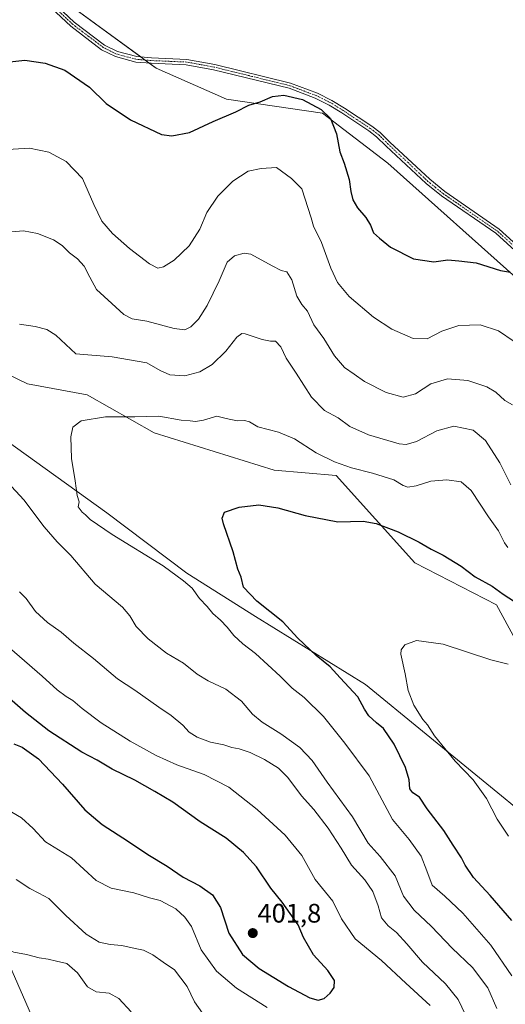
# Model space of a CAD drawing. Units: metres. Extents: x 597765 to 601230, y 4689791 to 4692152.
# Drawn here: x 598615 to 598797, y 4691529 to 4691897 of the extents above; entities that cross this region are included whole.
import ezdxf
from ezdxf.enums import TextEntityAlignment as Align

# ---------------------------------------------------------------- set-up
doc = ezdxf.new("R2010")
doc.units = ezdxf.units.M
doc.header["$MEASUREMENT"] = 0
doc.linetypes.add('TRAZO_Y_PUNTO', pattern=[1, 0.5, -0.25, 0, -0.25])
for name, color, linetype, lineweight in [('Camino', 19, 'Continuous', 0), ('Camino Cxs', 19, 'Continuous', 0), ('Camino eje', 39, 'TRAZO_Y_PUNTO', 13), ('Carátula', 7, 'Continuous', 5), ('Corriente natural lineal', 142, 'Continuous', 13), ('Cultivos herbáceos CxS', 92, 'Continuous', 0), ('Curva de nivel maestra', 36, 'Continuous', 30), ('Curva de nivel normal', 36, 'Continuous', 0), ('Matorral', 135, 'Continuous', 0), ('Matorral CxS', 135, 'Continuous', 0), ('Pastizal CxS', 92, 'Continuous', 0), ('Punto de cota en terreno', 7, 'Continuous', 0), ('Rótulo de punto de cota en terreno', 19, 'Continuous', 0)]:
    doc.layers.add(name, color=color, linetype=linetype, lineweight=lineweight)
doc.styles.add('Arial', font='txt', dxfattribs={"height": 0.2})

# ---------------------------------------------------------------- blocks, each defined once
blk = doc.blocks.new('*U150')
at = {"layer": 'Cultivos herbáceos CxS', "color": 92, "linetype": 'Continuous', "lineweight": 0}
for points in [[(599045.05, 4691620.61, 395.35), (599012.25, 4691648.07, 396.61), (598988.31, 4691676.93, 397.58), (598979.04, 4691701.56, 397.87), (598971.09, 4691723.67, 398.43), (598946.52, 4691752.52, 399.15), (598898.42, 4691810.8, 400.39), (598893.17, 4691816.06, 400.71), (598891.88, 4691815.24, 400.81), (598881.6, 4691808.7, 400.9), (598871.09, 4691785.56, 399.83), (598852.17, 4691777.15, 400.51), (598836.4, 4691778.2, 399.91), (598802.91, 4691798.66, 399.51), (598752.69, 4691843.64, 402.83), (598728.27, 4691862.33, 399.59), (598692.38, 4691867.6, 400.78), (598666.1, 4691879.17, 402.4), (598627.87, 4691907.2, 403.95)], [(598894.33, 4691507.24, 359.33), (598874.76, 4691541.25, 360.31), (598850.96, 4691561.22, 362.49), (598744.36, 4691648.52, 372.94), (598703.17, 4691673.97, 376.87), (598677.52, 4691690.11, 378.58), (598647.65, 4691712.73, 379.16), (598594.31, 4691750.99, 383.81), (598569.96, 4691770.7, 386.33), (598553.73, 4691792.73, 387.86), (598547.76, 4691789.15, 389.3), (598542.14, 4691785.78, 390.34), (598524.39, 4691780.95, 394.01), (598524.24, 4691781.25, 393.99), (598524.18, 4691781.36, 393.98), (598510.83, 4691773.02, 397.26), (598516.82, 4691748.75, 400.26), (598519.79, 4691704.28, 404.16), (598523.57, 4691692.42, 404.58), (598523.28, 4691692.61, 404.58), (598513.15, 4691698.81, 404.69), (598348.5, 4691825.2, 409.22)], [(598500, 4691942.27, 394.5), (598531.54, 4691888.63, 391.78), (598567.39, 4691832.64, 388.62), (598567.39, 4691832.64, 388.62), (598585.2, 4691788.44, 384.29), (598597.54, 4691770.84, 383.06), (598618.01, 4691760.99, 381.77), (598640.3, 4691756.87, 381.02), (598665.29, 4691742.64, 378.88), (598710.25, 4691728.77, 376.53), (598733.38, 4691726.67, 378.22), (598762.81, 4691694.06, 373.22), (598793.3, 4691678.28, 372.96), (598805.91, 4691655.15, 369.94), (598813.72, 4691629.89, 366.89), (598820.82, 4691622.37, 366.04), (598866.31, 4691609.61, 366.19), (598878.23, 4691606.08, 366.2), (598896.79, 4691574.9, 363.85), (598929.74, 4691517.93, 359.11)]]:
    blk.add_polyline3d(points, dxfattribs=at)
blk = doc.blocks.new('*U175')
at = {"layer": 'Curva de nivel normal', "color": 36, "linetype": 'Continuous', "lineweight": 0}
for points in [[(598607.91, 4691603.22, 395), (598615.76, 4691598.56, 395), (598620.04, 4691594.6, 395), (598624.67, 4691589.66, 395), (598634.36, 4691583.65, 395), (598643.62, 4691575.19, 395), (598649.31, 4691572.27, 395), (598657.67, 4691570.54, 395), (598663.61, 4691568.7, 395), (598667.58, 4691567.65, 395), (598673.45, 4691564.58, 395), (598676.75, 4691561.46, 395), (598679.33, 4691557.91, 395), (598682.97, 4691549.17, 395), (598688.64, 4691541.22, 395), (598696.08, 4691534.85, 395), (598707.62, 4691527.54, 395)], [(598768.56, 4691528.3, 395), (598759.44, 4691536.7, 395), (598750.33, 4691545.2, 395), (598740.48, 4691553.35, 395), (598735.37, 4691560.81, 395), (598732.15, 4691567.36, 395), (598725.52, 4691575.46, 395), (598720.54, 4691584.45, 395), (598714.29, 4691592.16, 395), (598703.9, 4691601.75, 395), (598693.26, 4691610.06, 395), (598684.05, 4691614.84, 395), (598673.75, 4691618.47, 395), (598666.08, 4691621.87, 395), (598656.36, 4691627.23, 395), (598645.56, 4691634.12, 395), (598638.37, 4691639.49, 395), (598634.91, 4691642.56, 395), (598632.43, 4691644.04, 395), (598629.09, 4691646.54, 395), (598623.43, 4691651.65, 395), (598606.39, 4691666.32, 395)], [(598608.53, 4691848.59, 395), (598618.71, 4691849.26, 395), (598625.92, 4691847.79, 395), (598632.46, 4691844.29, 395), (598638.56, 4691837.91, 395), (598642.74, 4691828.1, 395), (598645.78, 4691821.95, 395), (598649.77, 4691817.31, 395), (598656.14, 4691811.65, 395), (598663.58, 4691805.89, 395), (598666.7, 4691804.36, 395), (598668.79, 4691804.86, 395), (598672.86, 4691807.35, 395), (598678.37, 4691812.74, 395), (598682.38, 4691818.96, 395), (598685.08, 4691825.17, 395), (598689.09, 4691831.22, 395), (598694.76, 4691836.88, 395), (598700.46, 4691840.68, 395), (598705.31, 4691841.59, 395), (598711.08, 4691841.94, 395), (598716.63, 4691837.83, 395), (598720.52, 4691834.06, 395), (598724.1, 4691823.19, 395), (598724.93, 4691819.99, 395), (598727.97, 4691813.88, 395), (598731.34, 4691804.29, 395), (598733.87, 4691798.91, 395), (598738.2, 4691793.75, 395), (598747.34, 4691786.03, 395), (598754.26, 4691781.51, 395), (598762.14, 4691778, 395), (598767.42, 4691777.93, 395), (598772.9, 4691780.71, 395), (598779.3, 4691782.81, 395), (598787.27, 4691783.1, 395), (598794.14, 4691780.89, 395), (598800, 4691776.82, 395)]]:
    blk.add_polyline3d(points, dxfattribs=at)
blk = doc.blocks.new('*U183')
at = {"layer": 'Curva de nivel maestra', "color": 36, "linetype": 'Continuous', "lineweight": 30}
for points in [[(598612.86, 4691626.28, 400), (598615.94, 4691625, 400), (598622.08, 4691620.61, 400), (598631.01, 4691611.21, 400), (598639.36, 4691601.56, 400), (598645.83, 4691596.03, 400), (598655.76, 4691589.67, 400), (598662.94, 4691584.9, 400), (598670.24, 4691580.47, 400), (598676.21, 4691576.38, 400), (598682.42, 4691573.18, 400), (598687.19, 4691569.78, 400), (598690.17, 4691565.03, 400), (598693.23, 4691555.43, 400), (598698.33, 4691547.48, 400), (598704.59, 4691542.22, 400), (598715.6, 4691535.41, 400), (598723.51, 4691531.26, 400), (598726.71, 4691530.4, 400), (598728.86, 4691531.02, 400), (598731.17, 4691532.92, 400), (598732.68, 4691535.05, 400), (598732.82, 4691537.68, 400), (598730.26, 4691541.5, 400), (598724.92, 4691547.28, 400), (598721.2, 4691553.81, 400), (598719.19, 4691558.52, 400), (598713.26, 4691567.01, 400), (598708.98, 4691572.28, 400), (598703.54, 4691580.26, 400), (598698.75, 4691585.62, 400), (598692.23, 4691591.01, 400), (598682.54, 4691597.06, 400), (598672.34, 4691604.46, 400), (598665.58, 4691608.45, 400), (598658.14, 4691612.66, 400), (598649.66, 4691616.81, 400), (598643.96, 4691620.14, 400), (598638.3, 4691623.16, 400), (598625.89, 4691631.12, 400), (598617.23, 4691638, 400), (598610.22, 4691644.08, 400)], [(598611.33, 4691881.54, 400), (598616.96, 4691882.17, 400), (598624.56, 4691881.1, 400), (598631.91, 4691878.46, 400), (598641.12, 4691872.12, 400), (598647.44, 4691865.98, 400), (598656.43, 4691859.84, 400), (598668.09, 4691854.38, 400), (598671.89, 4691853.87, 400), (598678.5, 4691855.08, 400), (598687.4, 4691859.19, 400), (598695.84, 4691862.77, 400), (598700.76, 4691865.34, 400), (598704.96, 4691866.6, 400), (598709.62, 4691868.57, 400), (598713.85, 4691869.02, 400), (598720.82, 4691867.39, 400), (598727.84, 4691863.74, 400), (598731.26, 4691860.37, 400), (598733.55, 4691854.64, 400), (598734.77, 4691847.88, 400), (598736.39, 4691843.63, 400), (598738.26, 4691837.54, 400), (598738.84, 4691833.06, 400), (598739.66, 4691829.86, 400), (598741.36, 4691826.9, 400), (598744.44, 4691823.3, 400), (598746.19, 4691820.39, 400), (598747.35, 4691817.55, 400), (598749.64, 4691815.51, 400), (598753.67, 4691812.2, 400), (598762.26, 4691807.79, 400), (598769.87, 4691806.72, 400), (598775.21, 4691807.38, 400), (598779.24, 4691807.03, 400), (598785.72, 4691806.26, 400), (598794.9, 4691803.44, 400), (598798.62, 4691802.82, 400)]]:
    blk.add_polyline3d(points, dxfattribs=at)
blk = doc.blocks.new('5PATER')
at = {"layer": 'Carátula', "linetype": 'Continuous', "lineweight": 5}
h = blk.add_hatch(color=250, dxfattribs=at)
edge = h.paths.add_edge_path()
edge.add_ellipse((0, 0.01), major_axis=(-1.33, -1.34), ratio=0.999422, start_angle=0, end_angle=360)

msp = doc.modelspace()

# ---------------------------------------------------------------- linework, layer by layer
at = {"layer": 'Camino', "color": 19, "linetype": 'Continuous', "lineweight": 0}
for points in [[(598811.44, 4691800.65, 400.68), (598793.08, 4691817.37, 401.56), (598772.78, 4691831.41, 402.75), (598767.06, 4691836.03, 402.98), (598752.11, 4691850.04, 403.16), (598748.53, 4691853.53, 402.96), (598745.55, 4691855.78, 402.62), (598735.47, 4691862.48, 401.18), (598730.83, 4691865.33, 400.74), (598725.55, 4691867.97, 400.62), (598715.77, 4691871.64, 400.49), (598687.54, 4691878.58, 402.55), (598677.36, 4691880.45, 402.73), (598664.18, 4691881, 402.47), (598658.53, 4691881.47, 402.29), (598650.87, 4691883.49, 402.13), (598645.69, 4691886.1, 402.16), (598634.15, 4691894.86, 402.64), (598619.59, 4691908.57, 403.67)], [(598620.95, 4691910.09, 404.04), (598635.47, 4691896.42, 402.91), (598646.78, 4691887.84, 402.34), (598651.6, 4691885.41, 402.3), (598658.87, 4691883.49, 402.43), (598664.3, 4691883.04, 402.58), (598677.59, 4691882.48, 403.02), (598687.97, 4691880.58, 402.73), (598716.37, 4691873.59, 401.03), (598726.36, 4691869.84, 401.03), (598731.82, 4691867.11, 401.27), (598736.56, 4691864.2, 401.63), (598746.73, 4691857.45, 402.96), (598749.87, 4691855.08, 403.19), (598753.52, 4691851.52, 403.36), (598768.4, 4691837.57, 403.16), (598774, 4691833.04, 402.94), (598794.35, 4691818.97, 401.83), (598812.79, 4691802.18, 400.87)]]:
    msp.add_polyline3d(points, dxfattribs=at)
at = {"layer": 'Camino Cxs', "color": 19, "linetype": 'Continuous', "lineweight": 0}
for points in [[(598811.44, 4691800.65, 400.68), (598793.08, 4691817.37, 401.56), (598772.78, 4691831.41, 402.75), (598767.06, 4691836.03, 402.98), (598752.11, 4691850.04, 403.16), (598748.53, 4691853.53, 402.96), (598745.55, 4691855.78, 402.62), (598735.47, 4691862.48, 401.18), (598730.83, 4691865.33, 400.74), (598725.55, 4691867.97, 400.62), (598715.77, 4691871.64, 400.49), (598687.54, 4691878.58, 402.55), (598677.36, 4691880.45, 402.73), (598664.18, 4691881, 402.47), (598658.53, 4691881.47, 402.29), (598650.87, 4691883.49, 402.13), (598645.69, 4691886.1, 402.16), (598634.15, 4691894.86, 402.64), (598619.59, 4691908.57, 403.67)], [(598620.95, 4691910.09, 404.04), (598635.47, 4691896.42, 402.91), (598646.78, 4691887.84, 402.34), (598651.6, 4691885.41, 402.3), (598658.87, 4691883.49, 402.43), (598664.3, 4691883.04, 402.58), (598677.59, 4691882.48, 403.02), (598687.97, 4691880.58, 402.73), (598716.37, 4691873.59, 401.03), (598726.36, 4691869.84, 401.03), (598731.82, 4691867.11, 401.27), (598736.56, 4691864.2, 401.63), (598746.73, 4691857.45, 402.96), (598749.87, 4691855.08, 403.19), (598753.52, 4691851.52, 403.36), (598768.4, 4691837.57, 403.16), (598774, 4691833.04, 402.94), (598794.35, 4691818.97, 401.83), (598812.79, 4691802.18, 400.87)]]:
    msp.add_polyline3d(points, dxfattribs=at)
at = {"layer": 'Camino eje', "color": 39, "linetype": 'TRAZO_Y_PUNTO', "lineweight": 13}
msp.add_polyline3d([(598812.12, 4691801.42, 400.76), (598793.72, 4691818.17, 401.69), (598773.39, 4691832.23, 402.84), (598770.53, 4691834.54, 402.95), (598767.73, 4691836.8, 403.07), (598760.26, 4691843.81, 403.34), (598752.82, 4691850.78, 403.26), (598749.2, 4691854.31, 403.08), (598746.14, 4691856.62, 402.81), (598741.06, 4691859.99, 402.17), (598736.02, 4691863.34, 401.44), (598731.33, 4691866.22, 401.02), (598725.96, 4691868.91, 400.9), (598716.07, 4691872.62, 400.77), (598701.87, 4691876.11, 401.76), (598687.76, 4691879.58, 402.64), (598682.67, 4691880.52, 402.79), (598677.48, 4691881.47, 402.87), (598670.83, 4691881.75, 402.69), (598664.24, 4691882.02, 402.52), (598658.7, 4691882.48, 402.36), (598651.24, 4691884.45, 402.22), (598646.24, 4691886.97, 402.26), (598640.47, 4691891.35, 402.42), (598634.81, 4691895.64, 402.78), (598620.27, 4691909.33, 403.85)], dxfattribs=at)
at = {"layer": 'Corriente natural lineal', "color": 142, "linetype": 'Continuous', "lineweight": 13}
msp.add_polyline3d([(598582.22, 4691605.33, 394.77), (598597.8, 4691571.99, 388.88), (598608.42, 4691550.01, 385), (598620.28, 4691522.63, 379.87), (598631.16, 4691500.7, 375.46), (598639.31, 4691482.66, 372.82), (598643.13, 4691473.52, 371.37), (598646.82, 4691464.05, 369.61), (598651.26, 4691450.06, 366.88), (598655.47, 4691434.81, 364.38), (598658.78, 4691420.31, 362.08), (598661.25, 4691406.65, 360.16), (598662.32, 4691396.82, 358.66), (598662.36, 4691386.97, 357.22), (598660.88, 4691374.87, 355.64), (598659.07, 4691365.1, 353.83), (598649.59, 4691326.51, 353.18)], dxfattribs=at)
at = {"layer": 'Cultivos herbáceos CxS', "color": 92, "linetype": 'Continuous', "lineweight": 0}
for points in [[(598929.74, 4691517.93, 359.11), (598896.79, 4691574.9, 363.85), (598878.23, 4691606.08, 366.2), (598866.31, 4691609.61, 366.19), (598820.82, 4691622.37, 366.04), (598813.72, 4691629.89, 366.89), (598805.91, 4691655.15, 369.94), (598793.3, 4691678.28, 372.96), (598762.81, 4691694.06, 373.22), (598733.38, 4691726.67, 378.22), (598710.25, 4691728.77, 376.53), (598665.29, 4691742.64, 378.88), (598640.3, 4691756.87, 381.02), (598618.01, 4691760.99, 381.77), (598597.54, 4691770.84, 383.06), (598585.2, 4691788.44, 384.29), (598567.39, 4691832.64, 388.62), (598531.54, 4691888.63, 391.78), (598500, 4691942.27, 394.5)], [(598627.87, 4691907.2, 403.95), (598660.37, 4691883.37, 402.48), (598661.95, 4691882.21, 402.49), (598663.52, 4691881.06, 402.47), (598666.1, 4691879.17, 402.4), (598692.38, 4691867.6, 400.78), (598728.27, 4691862.33, 399.59), (598752.69, 4691843.64, 402.83), (598802.91, 4691798.66, 399.51)], [(598894.33, 4691507.24, 359.33), (598874.76, 4691541.25, 360.31), (598850.96, 4691561.22, 362.49), (598744.36, 4691648.53, 372.94), (598703.17, 4691673.97, 376.87), (598677.52, 4691690.11, 378.58), (598647.65, 4691712.73, 379.16), (598594.31, 4691750.99, 383.81), (598569.96, 4691770.7, 386.33), (598553.73, 4691792.74, 387.86), (598547.76, 4691789.15, 389.3), (598542.14, 4691785.78, 390.34), (598524.39, 4691780.95, 394.01), (598524.24, 4691781.25, 393.99), (598524.18, 4691781.36, 393.98), (598510.83, 4691773.02, 397.26), (598516.82, 4691748.75, 400.26), (598519.78, 4691704.28, 404.16), (598523.57, 4691692.42, 404.58), (598523.28, 4691692.61, 404.58)]]:
    msp.add_polyline3d(points, dxfattribs=at)
at = {"layer": 'Curva de nivel maestra', "color": 36, "linetype": 'Continuous', "lineweight": 30}
msp.add_polyline3d([(598799.05, 4691560.22, 375), (598790.98, 4691569.58, 375), (598784.75, 4691576.28, 375), (598781.63, 4691580.82, 375), (598780.21, 4691583.66, 375), (598777.11, 4691588.35, 375), (598773.65, 4691593.86, 375), (598767.4, 4691601.94, 375), (598764.5, 4691606.38, 375), (598762.08, 4691607.92, 375), (598760.95, 4691609.46, 375), (598760.66, 4691612.85, 375), (598759.26, 4691617.44, 375), (598755.05, 4691626.15, 375), (598751.12, 4691632.04, 375), (598748.5, 4691634.12, 375), (598745.6, 4691636.75, 375), (598743.98, 4691639.31, 375), (598741.54, 4691643.87, 375), (598734.94, 4691650.98, 375), (598731.18, 4691655.07, 375), (598725.94, 4691659.31, 375), (598719.01, 4691665.88, 375), (598713.39, 4691671.92, 375), (598703.74, 4691679.74, 375), (598698.71, 4691684.9, 375), (598697.84, 4691688.63, 375), (598696.56, 4691691.63, 375), (598694.88, 4691698.2, 375), (598691.22, 4691708.62, 375), (598690.73, 4691710.76, 375), (598691.69, 4691712.95, 375), (598697.18, 4691714.9, 375), (598704.45, 4691715.71, 375), (598711.55, 4691714.64, 375), (598721.86, 4691711.74, 375), (598734, 4691709.35, 375), (598743.43, 4691709.6, 375), (598748.33, 4691708.81, 375), (598756.58, 4691705.61, 375), (598764.46, 4691701.78, 375), (598768.88, 4691699.17, 375), (598773.44, 4691696.92, 375), (598780.09, 4691692.74, 375), (598785.39, 4691688.84, 375), (598791.76, 4691685.28, 375), (598795.81, 4691682.31, 375), (598802.6, 4691677.9, 375)], dxfattribs=at)
at = {"layer": 'Curva de nivel normal', "color": 36, "linetype": 'Continuous', "lineweight": 0}
for points in [[(598610.53, 4691817.74, 390), (598616.44, 4691818.3, 390), (598621.75, 4691817.29, 390), (598627.7, 4691814.9, 390), (598630.95, 4691812.82, 390), (598633.72, 4691810.1, 390), (598636.64, 4691807.87, 390), (598639.12, 4691805.05, 390), (598641.26, 4691800.94, 390), (598643.76, 4691796.3, 390), (598649.56, 4691791.14, 390), (598654.01, 4691787.02, 390), (598657.07, 4691785.36, 390), (598662.64, 4691784.53, 390), (598672.81, 4691781.68, 390), (598676.86, 4691781.26, 390), (598679, 4691782.42, 390), (598681.93, 4691785.18, 390), (598685.19, 4691790.3, 390), (598689.65, 4691799.63, 390), (598692.62, 4691806.52, 390), (598695.37, 4691808.99, 390), (598699.05, 4691809.92, 390), (598701.54, 4691809.6, 390), (598709.46, 4691805.17, 390), (598712.82, 4691803.47, 390), (598714.99, 4691802.92, 390), (598716.76, 4691799.96, 390), (598718.73, 4691793.89, 390), (598720.56, 4691790.76, 390), (598722.73, 4691788.27, 390), (598724.98, 4691783.11, 390), (598728.73, 4691777.98, 390), (598732.73, 4691771.49, 390), (598736.57, 4691767.1, 390), (598740.16, 4691764.6, 390), (598744.03, 4691761.91, 390), (598752.09, 4691757.83, 390), (598758.43, 4691756.08, 390), (598763.1, 4691757.24, 390), (598768.77, 4691760.99, 390), (598775.07, 4691762.86, 390), (598782.64, 4691762.31, 390), (598789.74, 4691759.94, 390), (598793.1, 4691757.94, 390), (598796.52, 4691754.81, 390), (598799.37, 4691753.18, 390)], [(598798.68, 4691723.26, 385), (598794.61, 4691731.4, 385), (598789.29, 4691739.82, 385), (598784.64, 4691743.64, 385), (598777.4, 4691745.17, 385), (598771.07, 4691743.4, 385), (598763.47, 4691739.43, 385), (598759.52, 4691738.27, 385), (598756.93, 4691738.53, 385), (598745.49, 4691741.88, 385), (598738.56, 4691745.1, 385), (598734.09, 4691748.32, 385), (598729.02, 4691750.99, 385), (598724.22, 4691756.09, 385), (598718.42, 4691764.97, 385), (598714.67, 4691770.6, 385), (598712.69, 4691774.88, 385), (598710.76, 4691777.02, 385), (598708.78, 4691776.96, 385), (598705.74, 4691777.58, 385), (598699.41, 4691779.7, 385), (598698.06, 4691779.85, 385), (598696.27, 4691778.54, 385), (598692.17, 4691773.2, 385), (598687.03, 4691768.31, 385), (598682.43, 4691765.53, 385), (598676.76, 4691764.01, 385), (598671.21, 4691764.45, 385), (598667.55, 4691765.98, 385), (598662.55, 4691768.87, 385), (598649.57, 4691771.18, 385), (598636.1, 4691772.3, 385), (598628.57, 4691779.21, 385), (598625.2, 4691781.33, 385), (598620.88, 4691782.5, 385), (598614.98, 4691783.38, 385)], [(598799.14, 4691539.46, 380), (598791.24, 4691550.99, 380), (598780.81, 4691562.85, 380), (598774.06, 4691569.22, 380), (598769.3, 4691573.38, 380), (598767.33, 4691578.75, 380), (598765.12, 4691584.2, 380), (598760.65, 4691590.52, 380), (598754.42, 4691597.96, 380), (598745.72, 4691614.25, 380), (598736.66, 4691626.53, 380), (598728.7, 4691636.47, 380), (598721.42, 4691643.59, 380), (598716.96, 4691647.07, 380), (598712.42, 4691651.62, 380), (598703.17, 4691660.1, 380), (598698.55, 4691663.68, 380), (598695.07, 4691666.87, 380), (598692.69, 4691669.95, 380), (598690.2, 4691672.56, 380), (598687.22, 4691675.01, 380), (598685.15, 4691677.66, 380), (598682.34, 4691680.72, 380), (598679.57, 4691684.54, 380), (598676.32, 4691687.29, 380), (598668.66, 4691692.88, 380), (598649.68, 4691704.62, 380), (598641.39, 4691710.26, 380), (598639.67, 4691711.96, 380), (598638.41, 4691712.99, 380), (598636.9, 4691714.94, 380), (598637.27, 4691716.83, 380), (598636.49, 4691719.19, 380), (598635.79, 4691724.76, 380), (598634.45, 4691733.06, 380), (598634.16, 4691741.13, 380), (598634.87, 4691744.77, 380), (598638.07, 4691747.12, 380), (598647.09, 4691748.73, 380), (598658.09, 4691748.7, 380), (598667.09, 4691748.89, 380), (598675.43, 4691747.44, 380), (598678.76, 4691747.17, 380), (598680.82, 4691746.91, 380), (598683.78, 4691747.38, 380), (598688.78, 4691748.92, 380), (598692.21, 4691748.07, 380), (598696.33, 4691747.19, 380), (598699.16, 4691747.36, 380), (598700.94, 4691746.8, 380), (598704.11, 4691744.98, 380), (598711.79, 4691742.99, 380), (598717.84, 4691740.38, 380), (598725.94, 4691735.26, 380), (598732.72, 4691731.78, 380), (598739.09, 4691729.55, 380), (598746.99, 4691727.65, 380), (598754.98, 4691725.08, 380), (598758.39, 4691723.02, 380), (598760.24, 4691722.35, 380), (598763.31, 4691722.81, 380), (598768.77, 4691724.56, 380), (598774.77, 4691725.08, 380), (598780.1, 4691724.36, 380), (598783.86, 4691721.08, 380), (598790.38, 4691711.27, 380), (598794.14, 4691705.99, 380), (598796.32, 4691701.5, 380), (598797.61, 4691699.8, 380)], [(598604.22, 4691730.88, 385), (598616.58, 4691717.64, 385), (598624.16, 4691707.49, 385), (598629.03, 4691701.9, 385), (598634.12, 4691696.79, 385), (598643.29, 4691686.01, 385), (598653.48, 4691677.42, 385), (598656.25, 4691674.22, 385), (598658.64, 4691670.18, 385), (598663.08, 4691665.62, 385), (598669.95, 4691660.26, 385), (598676.25, 4691656.43, 385), (598681.39, 4691652.36, 385), (598685.53, 4691649.84, 385), (598692.12, 4691646.72, 385), (598697.96, 4691642.21, 385), (598702.16, 4691637.36, 385), (598705.68, 4691634.42, 385), (598712.71, 4691630.07, 385), (598719.86, 4691624.94, 385), (598724.45, 4691620.02, 385), (598730.02, 4691611.94, 385), (598739.56, 4691599.02, 385), (598745.41, 4691589.06, 385), (598749.88, 4691584.1, 385), (598755.42, 4691576.88, 385), (598758.59, 4691569.22, 385), (598762.57, 4691564.02, 385), (598768.99, 4691557.91, 385), (598776.74, 4691549.81, 385), (598784.32, 4691542.58, 385), (598790.13, 4691534.98, 385), (598793.44, 4691527.17, 385)], [(598783.26, 4691521.78, 390), (598779.01, 4691530.54, 390), (598774.25, 4691536.44, 390), (598765.68, 4691544.56, 390), (598759.88, 4691551.42, 390), (598755.95, 4691555.66, 390), (598752.8, 4691558.17, 390), (598750.3, 4691561.22, 390), (598749.04, 4691565.71, 390), (598747.16, 4691571.04, 390), (598744.11, 4691575.34, 390), (598739.1, 4691580.82, 390), (598735.31, 4691587.22, 390), (598730.45, 4691594.72, 390), (598725.06, 4691601.65, 390), (598720.41, 4691606.78, 390), (598715.31, 4691613.7, 390), (598711.89, 4691617.23, 390), (598706.57, 4691620.47, 390), (598701.18, 4691622.98, 390), (598697.08, 4691624.36, 390), (598694.42, 4691624.89, 390), (598691.41, 4691625.95, 390), (598686.42, 4691626.92, 390), (598681.4, 4691628.83, 390), (598678.48, 4691630.67, 390), (598676.06, 4691633.3, 390), (598671.68, 4691636.89, 390), (598667.04, 4691639.99, 390), (598658.06, 4691646.34, 390), (598651.66, 4691650.6, 390), (598642.67, 4691658.2, 390), (598635.32, 4691663.93, 390), (598630.52, 4691668.1, 390), (598625.46, 4691671.64, 390), (598620.92, 4691675.86, 390), (598617.44, 4691680.74, 390), (598615.03, 4691683.23, 390)], [(598797.82, 4691591.76, 370), (598793.54, 4691598.07, 370), (598789.62, 4691605.81, 370), (598784.58, 4691612.79, 370), (598777.93, 4691619.79, 370), (598770.12, 4691629.31, 370), (598767.52, 4691633.37, 370), (598765.82, 4691635.44, 370), (598762.49, 4691640.76, 370), (598760.31, 4691646.28, 370), (598759.24, 4691652.44, 370), (598757.58, 4691659.85, 370), (598757.68, 4691661.43, 370), (598759.1, 4691663.3, 370), (598763.44, 4691664.94, 370), (598773.44, 4691663.58, 370), (598791.26, 4691657.69, 370), (598797.74, 4691656.08, 370)], [(598613.75, 4691575.49, 390), (598618.88, 4691572.08, 390), (598622.18, 4691570.38, 390), (598625.9, 4691568.43, 390), (598632.26, 4691561.99, 390), (598639.94, 4691555.09, 390), (598644.77, 4691552.01, 390), (598648.83, 4691551.16, 390), (598653.24, 4691550.86, 390), (598658.19, 4691549.73, 390), (598661.35, 4691549.06, 390), (598664.82, 4691547.28, 390), (598668.73, 4691544.53, 390), (598672.9, 4691541.72, 390), (598677.64, 4691535.45, 390), (598680.42, 4691529.69, 390), (598683.36, 4691525.52, 390)], [(598656.76, 4691525.96, 385), (598652.12, 4691530.98, 385), (598648.46, 4691533, 385), (598643.64, 4691533.44, 385), (598640.44, 4691535.39, 385), (598636.65, 4691540.52, 385), (598632.71, 4691544.11, 385), (598628.8, 4691544.96, 385), (598625.64, 4691545.65, 385), (598622.36, 4691546.13, 385), (598617.57, 4691547.42, 385), (598612.88, 4691548.3, 385), (598609.09, 4691549.78, 385), (598606.37, 4691549.52, 385), (598602.87, 4691546.51, 385), (598600.54, 4691541.14, 385), (598598.24, 4691535.34, 385), (598597.41, 4691530.96, 385), (598596.45, 4691526.96, 385)]]:
    msp.add_polyline3d(points, dxfattribs=at)
at = {"layer": 'Matorral', "color": 135, "linetype": 'Continuous', "lineweight": 0}
msp.add_polyline3d([(598894.33, 4691507.24, 359.33), (598874.76, 4691541.25, 360.31), (598850.96, 4691561.22, 362.49), (598744.36, 4691648.53, 372.94), (598703.17, 4691673.97, 376.87), (598677.52, 4691690.11, 378.58), (598647.65, 4691712.73, 379.16), (598594.31, 4691750.99, 383.81), (598569.96, 4691770.7, 386.33), (598553.73, 4691792.74, 387.86), (598547.76, 4691789.15, 389.3), (598542.14, 4691785.78, 390.34), (598524.39, 4691780.95, 394.01), (598524.24, 4691781.25, 393.99), (598524.18, 4691781.36, 393.98), (598510.83, 4691773.02, 397.26), (598516.82, 4691748.75, 400.26), (598519.78, 4691704.28, 404.16), (598523.57, 4691692.42, 404.58), (598523.28, 4691692.61, 404.58)], dxfattribs=at)
at = {"layer": 'Matorral CxS', "color": 135, "linetype": 'Continuous', "lineweight": 0}
msp.add_polyline3d([(598594.31, 4691750.99, 383.81), (598647.65, 4691712.73, 379.16), (598677.52, 4691690.11, 378.58), (598703.17, 4691673.97, 376.87), (598744.36, 4691648.52, 372.94), (598850.96, 4691561.22, 362.49), (598874.76, 4691541.25, 360.31), (598894.33, 4691507.24, 359.33)], dxfattribs=at)
at = {"layer": 'Pastizal CxS', "color": 92, "linetype": 'Continuous', "lineweight": 0}
for points in [[(598929.74, 4691517.93, 359.11), (598896.79, 4691574.9, 363.85), (598878.23, 4691606.08, 366.2), (598866.31, 4691609.61, 366.19), (598820.82, 4691622.37, 366.04), (598813.72, 4691629.89, 366.89), (598805.91, 4691655.15, 369.94), (598793.3, 4691678.28, 372.96), (598762.81, 4691694.06, 373.22), (598733.38, 4691726.67, 378.22), (598710.25, 4691728.77, 376.53), (598665.29, 4691742.64, 378.88), (598640.3, 4691756.87, 381.02), (598618.01, 4691760.99, 381.77), (598597.54, 4691770.84, 383.06), (598585.2, 4691788.44, 384.29), (598567.39, 4691832.64, 388.62), (598531.54, 4691888.63, 391.78), (598500, 4691942.27, 394.5)], [(598929.74, 4691517.93, 359.11), (598896.79, 4691574.9, 363.85), (598878.23, 4691606.08, 366.2), (598866.31, 4691609.61, 366.19), (598820.82, 4691622.37, 366.04), (598813.72, 4691629.89, 366.89), (598805.91, 4691655.15, 369.94), (598793.3, 4691678.28, 372.96), (598762.81, 4691694.06, 373.22), (598733.38, 4691726.67, 378.22), (598710.25, 4691728.77, 376.53), (598665.29, 4691742.64, 378.88), (598640.3, 4691756.87, 381.02), (598618.01, 4691760.99, 381.77), (598597.54, 4691770.84, 383.06), (598585.2, 4691788.44, 384.29), (598567.39, 4691832.64, 388.62), (598531.54, 4691888.63, 391.78), (598500, 4691942.27, 394.5)], [(598627.87, 4691907.2, 403.95), (598666.1, 4691879.17, 402.4), (598692.38, 4691867.6, 400.78), (598728.27, 4691862.33, 399.59), (598752.69, 4691843.64, 402.83), (598802.91, 4691798.66, 399.51), (598836.4, 4691778.2, 399.91), (598852.17, 4691777.15, 400.51), (598871.09, 4691785.56, 399.83), (598881.6, 4691808.7, 400.9), (598891.88, 4691815.24, 400.81), (598893.17, 4691816.06, 400.71), (598898.42, 4691810.8, 400.39), (598946.52, 4691752.52, 399.15), (598971.09, 4691723.67, 398.43), (598979.04, 4691701.56, 397.87), (598988.31, 4691676.93, 397.58), (599012.25, 4691648.07, 396.61), (599045.05, 4691620.61, 395.35)], [(598627.87, 4691907.2, 403.95), (598660.37, 4691883.37, 402.48), (598661.95, 4691882.21, 402.49), (598663.52, 4691881.06, 402.47), (598666.1, 4691879.17, 402.4), (598692.38, 4691867.6, 400.78), (598728.27, 4691862.33, 399.59), (598752.69, 4691843.64, 402.83), (598802.91, 4691798.66, 399.51)]]:
    msp.add_polyline3d(points, dxfattribs=at)

# ---------------------------------------------------------------- block references
at = {"layer": 'Cultivos herbáceos CxS', "color": 92, "linetype": 'Continuous', "lineweight": 0}
msp.add_blockref('*U150', (0, 0), dxfattribs=at)
at = {"layer": 'Curva de nivel maestra', "color": 36, "linetype": 'Continuous', "lineweight": 30}
msp.add_blockref('*U183', (0, 0), dxfattribs=at)
at = {"layer": 'Curva de nivel normal', "color": 36, "linetype": 'Continuous', "lineweight": 0}
msp.add_blockref('*U175', (0, 0), dxfattribs=at)
at = {"layer": 'Punto de cota en terreno', "linetype": 'Continuous', "lineweight": 0}
msp.add_blockref('5PATER', (598702.21, 4691555.44, 401.8), dxfattribs=at)

# ---------------------------------------------------------------- texts
at = {"layer": 'Rótulo de punto de cota en terreno', "color": 19, "linetype": 'Continuous', "lineweight": 0, "style": 'Arial'}
msp.add_text('401,8', height=7, dxfattribs=at).set_placement((598703.97, 4691557.2), align=Align.BOTTOM_LEFT)

doc.saveas('drawing.dxf')
